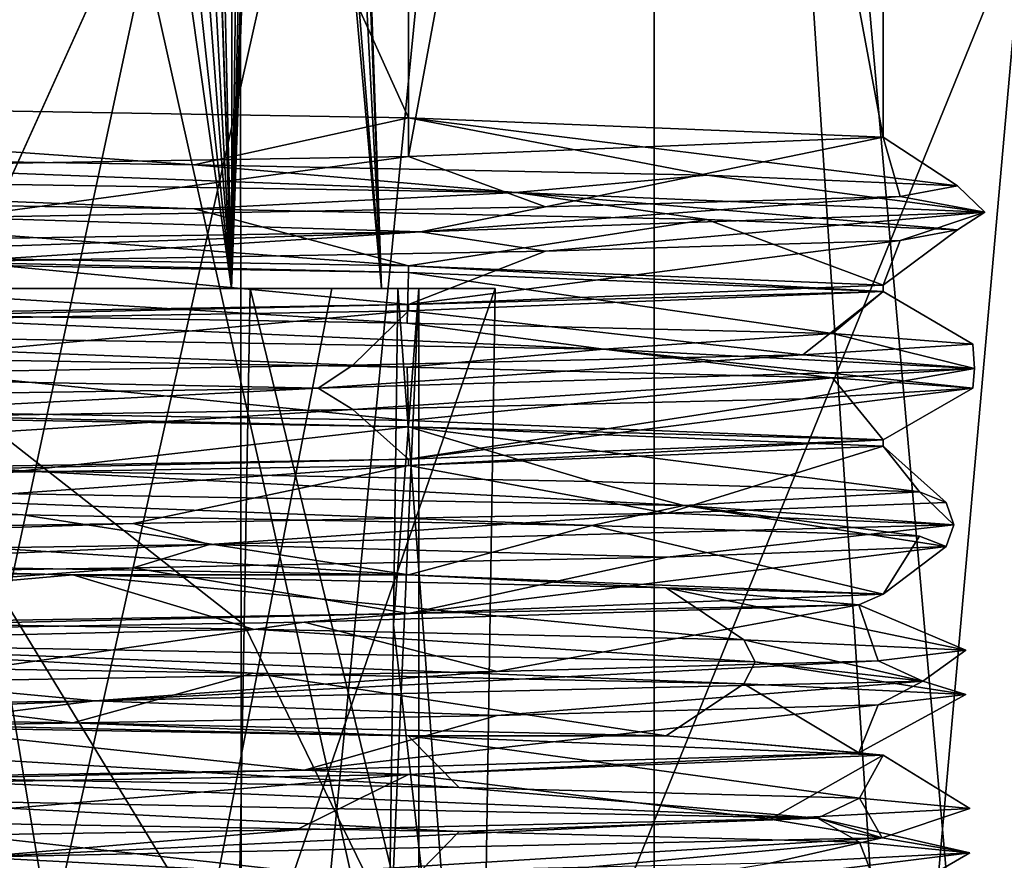
# Model space of a CAD drawing. Units: millimetres. Extents: x -70 to 70, y -115 to 7.
# Drawn here: x 5 to 11, y -83 to -77 of the extents above; entities that cross this region are included whole.
import ezdxf

# ---------------------------------------------------------------- set-up
doc = ezdxf.new("R2010")
doc.units = ezdxf.units.MM
doc.header["$LTSCALE"] = 39.369882
for name, color, linetype in [('1006', 7, 'CONTINUOUS'), ('1008', 7, 'CONTINUOUS'), ('1010', 7, 'CONTINUOUS'), ('1011', 7, 'CONTINUOUS'), ('347', 7, 'CONTINUOUS'), ('349', 7, 'CONTINUOUS'), ('351', 7, 'CONTINUOUS'), ('354', 7, 'CONTINUOUS'), ('383', 7, 'CONTINUOUS'), ('385', 7, 'CONTINUOUS'), ('419', 7, 'CONTINUOUS'), ('420', 7, 'CONTINUOUS'), ('421', 7, 'CONTINUOUS'), ('423', 7, 'CONTINUOUS'), ('424', 7, 'CONTINUOUS'), ('425', 7, 'CONTINUOUS')]:
    doc.layers.add(name, color=color, linetype=linetype)

msp = doc.modelspace()

# ---------------------------------------------------------------- linework, layer by layer
at = {"layer": '1006', "linetype": 'CONTINUOUS'}
for points in [[(0.0001, -51.3, -24.5), (12.2481, -51.3, -21.2187), (0, -106, -24.4998), (0.0001, -51.3, -24.5)], [(0, -106, -24.4998), (12.2481, -51.3, -21.2187), (12.2493, -106, -21.2179), (0, -106, -24.4998)]]:
    msp.add_3dface(points, dxfattribs=at)
at = {"layer": '1008', "linetype": 'CONTINUOUS'}
for points in [[(6.3339, -75, -19.4969), (0, -75, -20.5), (0.0002, -89, -20.5), (6.3339, -75, -19.4969)], [(6.3479, -89, -19.4924), (6.3339, -75, -19.4969), (0.0002, -89, -20.5), (6.3479, -89, -19.4924)], [(12.0491, -75, -16.585), (6.3339, -75, -19.4969), (6.3479, -89, -19.4924), (12.0491, -75, -16.585)], [(12.0732, -89, -16.5677), (12.0491, -75, -16.585), (6.3479, -89, -19.4924), (12.0732, -89, -16.5677)]]:
    msp.add_3dface(points, dxfattribs=at)
at = {"layer": '1010', "linetype": 'CONTINUOUS'}
for points in [[(0, -106, 24.4998), (12.2493, -106, 21.2179), (-0.0001, -51.3, 24.5), (0, -106, 24.4998)], [(-0.0001, -51.3, 24.5), (12.2493, -106, 21.2179), (12.248, -51.3, 21.2188), (-0.0001, -51.3, 24.5)]]:
    msp.add_3dface(points, dxfattribs=at)
at = {"layer": '1011', "linetype": 'CONTINUOUS'}
for points in [[(0, -75, 20.5), (6.3339, -75, 19.4969), (-0.0002, -89, 20.5), (0, -75, 20.5)], [(-0.0002, -89, 20.5), (6.3339, -75, 19.4969), (6.3476, -89, 19.4925), (-0.0002, -89, 20.5)], [(6.3339, -75, 19.4969), (12.0491, -75, 16.585), (6.3476, -89, 19.4925), (6.3339, -75, 19.4969)], [(6.3476, -89, 19.4925), (12.0491, -75, 16.585), (12.0729, -89, 16.5679), (6.3476, -89, 19.4925)]]:
    msp.add_3dface(points, dxfattribs=at)
at = {"layer": '347', "color": 2, "linetype": 'CONTINUOUS'}
for points in [[(5.1803, -64.7405, -60.6693), (6.2788, -79, -61.3753), (5.4927, -64.5989, -61.0816), (5.1803, -64.7405, -60.6693)], [(5.4927, -64.5989, -61.0816), (6.2788, -79, -61.3753), (5.7899, -64.6081, -61.5352), (5.4927, -64.5989, -61.0816)], [(5.7899, -64.6081, -61.5352), (6.2788, -79, -61.3753), (5.9578, -64.6627, -61.8286), (5.7899, -64.6081, -61.5352)], [(3.6247, -79, -58.7212), (6.2788, -79, -61.3753), (4.2431, -64.6864, -59.7501), (3.6247, -79, -58.7212)], [(4.2431, -64.6864, -59.7501), (6.2788, -79, -61.3753), (4.7346, -64.8649, -60.1801), (4.2431, -64.6864, -59.7501)], [(6.2788, -79, -61.3753), (7.25, -79, -65), (5.9578, -64.6627, -61.8286), (6.2788, -79, -61.3753)], [(5.9578, -64.6627, -61.8286), (7.25, -79, -65), (6.1107, -64.7186, -62.1296), (5.9578, -64.6627, -61.8286)], [(6.1107, -64.7186, -62.1296), (7.25, -79, -65), (6.5173, -65.0161, -63.1987), (6.1107, -64.7186, -62.1296)], [(4.7346, -64.8649, -60.1801), (6.2788, -79, -61.3753), (5.1803, -64.7405, -60.6693), (4.7346, -64.8649, -60.1801)], [(6.5173, -65.0161, -63.1987), (7.25, -79, -65), (6.7309, -65.5146, -64.1932), (6.5173, -65.0161, -63.1987)], [(6.7608, -65.6435, -65.5552), (6.2788, -79, -68.6247), (6.6959, -65.5199, -66.06), (6.7608, -65.6435, -65.5552)], [(6.6959, -65.5199, -66.06), (6.2788, -79, -68.6247), (6.5938, -65.5409, -66.5781), (6.6959, -65.5199, -66.06)], [(6.5938, -65.5409, -66.5781), (6.2788, -79, -68.6247), (6.4648, -65.6284, -67.0533), (6.5938, -65.5409, -66.5781)], [(6.7309, -65.5146, -64.1932), (7.25, -79, -65), (6.7856, -65.7435, -64.8608), (6.7309, -65.5146, -64.1932)], [(6.4648, -65.6284, -67.0533), (6.2788, -79, -68.6247), (6.302, -65.7136, -67.517), (6.4648, -65.6284, -67.0533)], [(7.25, -79, -65), (6.2788, -79, -68.6247), (6.7608, -65.6435, -65.5552), (7.25, -79, -65)], [(6.7856, -65.7435, -64.8608), (7.25, -79, -65), (6.7608, -65.6435, -65.5552), (6.7856, -65.7435, -64.8608)], [(6.302, -65.7136, -67.517), (6.2788, -79, -68.6247), (5.8481, -65.9834, -68.461), (6.302, -65.7136, -67.517)], [(6.2788, -79, -68.6247), (3.6247, -79, -71.2788), (5.8481, -65.9834, -68.461), (6.2788, -79, -68.6247)], [(5.8481, -65.9834, -68.461), (3.6247, -79, -71.2788), (5.3299, -66.4208, -69.2401), (5.8481, -65.9834, -68.461)], [(5.3299, -66.4208, -69.2401), (3.6247, -79, -71.2788), (4.8864, -66.631, -69.7549), (5.3299, -66.4208, -69.2401)]]:
    msp.add_3dface(points, dxfattribs=at)
at = {"layer": '349', "color": 2, "linetype": 'CONTINUOUS'}
for points in [[(6.4004, -79, -60.2006), (3.6247, -79, -58.7212), (3.5785, -79, -57.845), (6.4004, -79, -60.2006)], [(6.2788, -79, -61.3753), (3.6247, -79, -58.7212), (6.4004, -79, -60.2006), (6.2788, -79, -61.3753)], [(3.6247, -79, -71.2788), (6.2788, -79, -68.6247), (6.9282, -79, -68.9998), (3.6247, -79, -71.2788)], [(4.4074, -79, -71.6764), (3.6247, -79, -71.2788), (6.9282, -79, -68.9998), (4.4074, -79, -71.6764)], [(7.25, -79, -65), (6.2788, -79, -61.3753), (7.3566, -79, -61.8568), (7.25, -79, -65)], [(7.3566, -79, -61.8568), (6.2788, -79, -61.3753), (7.4911, -79, -60.675), (7.3566, -79, -61.8568)], [(7.4911, -79, -60.675), (6.2788, -79, -61.3753), (6.4004, -79, -60.2006), (7.4911, -79, -60.675)], [(6.2788, -79, -68.6247), (7.25, -79, -65), (7.9856, -79, -65.4786), (6.2788, -79, -68.6247)], [(6.9282, -79, -68.9998), (6.2788, -79, -68.6247), (7.9856, -79, -65.4786), (6.9282, -79, -68.9998)], [(7.9856, -79, -65.4786), (7.25, -79, -65), (7.3566, -79, -61.8568), (7.9856, -79, -65.4786)]]:
    msp.add_3dface(points, dxfattribs=at)
at = {"layer": '351', "color": 2, "linetype": 'CONTINUOUS'}
for points in [[(4.4074, -79, -71.6764), (5.5705, -86, -70.5705), (0, -86, -72.8778), (4.4074, -79, -71.6764)], [(3.5785, -79, -57.845), (0, -79, -57), (5.5705, -86, -59.4295), (3.5785, -79, -57.845)], [(0, -79, -57), (0, -86, -57.1222), (5.5705, -86, -59.4295), (0, -79, -57)], [(6.4004, -79, -60.2006), (3.5785, -79, -57.845), (6.3605, -81.1774, -60.2107), (6.4004, -79, -60.2006)], [(3.5785, -79, -57.845), (5.5705, -86, -59.4295), (6.319, -83.5, -60.223), (3.5785, -79, -57.845)], [(6.3605, -81.1774, -60.2107), (3.5785, -79, -57.845), (6.319, -83.5, -60.223), (6.3605, -81.1774, -60.2107)], [(4.4074, -79, -71.6764), (6.9282, -79, -68.9998), (5.5705, -86, -70.5705), (4.4074, -79, -71.6764)], [(6.9282, -79, -68.9998), (7.9856, -79, -65.4786), (5.5705, -86, -70.5705), (6.9282, -79, -68.9998)], [(7.9856, -79, -65.4786), (7.8778, -86, -65), (5.5705, -86, -70.5705), (7.9856, -79, -65.4786)], [(7.8778, -86, -65), (7.3566, -79, -61.8568), (7.3279, -81.1775, -61.8864), (7.8778, -86, -65)], [(7.9856, -79, -65.4786), (7.3566, -79, -61.8568), (7.8778, -86, -65), (7.9856, -79, -65.4786)], [(7.2965, -83.5, -61.9161), (7.8778, -86, -65), (7.3279, -81.1775, -61.8864), (7.2965, -83.5, -61.9161)]]:
    msp.add_3dface(points, dxfattribs=at)
at = {"layer": '354', "color": 2, "linetype": 'CONTINUOUS'}
for points in [[(6.4004, -79, -60.2006), (6.3605, -81.1774, -60.2107), (7.4911, -83.5, -60.675), (6.4004, -79, -60.2006)], [(7.4911, -79, -60.675), (6.4004, -79, -60.2006), (7.4911, -83.5, -60.675), (7.4911, -79, -60.675)], [(7.2965, -83.5, -61.9161), (7.3279, -81.1775, -61.8864), (7.4911, -79, -60.675), (7.2965, -83.5, -61.9161)], [(7.2965, -83.5, -61.9161), (7.4911, -79, -60.675), (7.4911, -83.5, -60.675), (7.2965, -83.5, -61.9161)], [(7.3566, -79, -61.8568), (7.4911, -79, -60.675), (7.3279, -81.1775, -61.8864), (7.3566, -79, -61.8568)], [(6.3605, -81.1774, -60.2107), (6.319, -83.5, -60.223), (7.4911, -83.5, -60.675), (6.3605, -81.1774, -60.2107)]]:
    msp.add_3dface(points, dxfattribs=at)
at = {"layer": '383', "linetype": 'CONTINUOUS'}
for points in [[(4.8792, -103.5, -53.2205), (9.0156, -103.5, -55.9844), (0, -61.5, -52.25), (4.8792, -103.5, -53.2205)], [(0, -61.5, -52.25), (9.0156, -103.5, -55.9844), (9.0156, -61.5, -55.9844), (0, -61.5, -52.25)], [(4.8792, -103.5, -76.7795), (0, -103.5, -77.75), (9.0156, -61.5, -74.0156), (4.8792, -103.5, -76.7795)], [(9.0156, -61.5, -74.0156), (0, -103.5, -77.75), (0, -61.5, -77.75), (9.0156, -61.5, -74.0156)], [(9.0156, -103.5, -74.0156), (4.8792, -103.5, -76.7795), (9.0156, -61.5, -74.0156), (9.0156, -103.5, -74.0156)], [(9.0156, -103.5, -55.9844), (11.7795, -103.5, -60.1208), (9.0156, -61.5, -55.9844), (9.0156, -103.5, -55.9844)], [(11.7795, -103.5, -60.1208), (12.75, -103.5, -65), (9.0156, -61.5, -55.9844), (11.7795, -103.5, -60.1208)], [(9.0156, -61.5, -55.9844), (12.75, -103.5, -65), (12.75, -61.5, -65), (9.0156, -61.5, -55.9844)], [(11.7795, -103.5, -69.8792), (9.0156, -103.5, -74.0156), (12.75, -61.5, -65), (11.7795, -103.5, -69.8792)], [(12.75, -61.5, -65), (9.0156, -103.5, -74.0156), (9.0156, -61.5, -74.0156), (12.75, -61.5, -65)]]:
    msp.add_3dface(points, dxfattribs=at)
at = {"layer": '385', "linetype": 'CONTINUOUS'}
for points in [[(0, -61.5, -75.5), (0, -77.7708, -75.5), (7.4244, -77.8958, -72.4249), (0, -61.5, -75.5)], [(7.4246, -61.5, -72.4246), (0, -61.5, -75.5), (7.4244, -77.8958, -72.4249), (7.4246, -61.5, -72.4246)], [(0, -61.5, -54.5), (7.4246, -61.5, -57.5754), (0, -78.2708, -54.5), (0, -61.5, -54.5)], [(0, -78.2708, -54.5), (7.4246, -61.5, -57.5754), (7.4252, -78.1458, -57.576), (0, -78.2708, -54.5)], [(10.5, -78.0208, -65.0011), (7.4246, -61.5, -72.4246), (7.4244, -77.8958, -72.4249), (10.5, -78.0208, -65.0011)], [(10.5, -61.5, -65), (7.4246, -61.5, -72.4246), (10.5, -78.0208, -65.0011), (10.5, -61.5, -65)], [(7.4246, -61.5, -57.5754), (10.5, -61.5, -65), (7.4252, -78.1458, -57.576), (7.4246, -61.5, -57.5754)], [(7.4252, -78.1458, -57.576), (10.5, -61.5, -65), (10.5, -78.0208, -65.0011), (7.4252, -78.1458, -57.576)], [(0, -78.7292, -75.5), (0, -78.7708, -75.5), (7.4243, -78.8958, -72.425), (0, -78.7292, -75.5)], [(7.4244, -78.8542, -72.4249), (0, -78.7292, -75.5), (7.4243, -78.8958, -72.425), (7.4244, -78.8542, -72.4249)], [(10.5, -79.0208, -65.0002), (7.4244, -78.8542, -72.4249), (7.4243, -78.8958, -72.425), (10.5, -79.0208, -65.0002)], [(10.5, -78.9792, -65.0011), (7.4244, -78.8542, -72.4249), (10.5, -79.0208, -65.0002), (10.5, -78.9792, -65.0011)], [(7.4252, -79.1042, -57.576), (10.5, -78.9792, -65.0011), (10.5, -79.0208, -65.0002), (7.4252, -79.1042, -57.576)], [(7.424, -79.1458, -57.5747), (7.4252, -79.1042, -57.576), (10.5, -79.0208, -65.0002), (7.424, -79.1458, -57.5747)], [(0, -79.2292, -54.5), (7.4252, -79.1042, -57.576), (0, -79.2708, -54.5), (0, -79.2292, -54.5)], [(0, -79.2708, -54.5), (7.4252, -79.1042, -57.576), (7.424, -79.1458, -57.5747), (0, -79.2708, -54.5)], [(0, -79.7292, -75.5), (0, -79.7708, -75.5), (7.4253, -79.8958, -72.4239), (0, -79.7292, -75.5)], [(7.4243, -79.8542, -72.425), (0, -79.7292, -75.5), (7.4253, -79.8958, -72.4239), (7.4243, -79.8542, -72.425)], [(10.5, -79.9792, -65.0002), (7.4243, -79.8542, -72.425), (7.4253, -79.8958, -72.4239), (10.5, -79.9792, -65.0002)], [(10.5, -80.0208, -64.9994), (10.5, -79.9792, -65.0002), (7.4253, -79.8958, -72.4239), (10.5, -80.0208, -64.9994)], [(7.424, -80.1042, -57.5747), (10.5, -79.9792, -65.0002), (7.4249, -80.1458, -57.5756), (7.424, -80.1042, -57.5747)], [(7.4249, -80.1458, -57.5756), (10.5, -79.9792, -65.0002), (10.5, -80.0208, -64.9994), (7.4249, -80.1458, -57.5756)], [(0, -80.2292, -54.5), (7.424, -80.1042, -57.5747), (0, -80.2708, -54.5), (0, -80.2292, -54.5)], [(0, -80.2708, -54.5), (7.424, -80.1042, -57.5747), (7.4249, -80.1458, -57.5756), (0, -80.2708, -54.5)], [(0, -80.7292, -75.5), (0, -80.7708, -75.5), (5.2503, -80.8541, -74.0931), (0, -80.7292, -75.5)], [(7.4253, -80.8542, -72.4239), (0, -80.7292, -75.5), (5.2503, -80.8541, -74.0931), (7.4253, -80.8542, -72.4239)], [(9.0933, -80.9375, -70.25), (7.4253, -80.8542, -72.4239), (5.2503, -80.8541, -74.0931), (9.0933, -80.9375, -70.25)], [(10.5, -80.9792, -64.9994), (7.4253, -80.8542, -72.4239), (9.0933, -80.9375, -70.25), (10.5, -80.9792, -64.9994)], [(7.4249, -81.1042, -57.5756), (10.5, -80.9792, -64.9994), (10.3407, -81.0486, -63.1778), (7.4249, -81.1042, -57.5756)], [(10.3407, -81.0486, -63.1778), (10.5, -80.9792, -64.9994), (9.0933, -80.9375, -70.25), (10.3407, -81.0486, -63.1778)], [(0, -81.2292, -54.5), (7.4249, -81.1042, -57.5756), (0, -81.2708, -54.5), (0, -81.2292, -54.5)], [(0, -81.2708, -54.5), (7.4249, -81.1042, -57.5756), (6.7494, -81.1597, -56.9566), (0, -81.2708, -54.5)], [(6.7494, -81.1597, -56.9566), (7.4249, -81.1042, -57.5756), (10.3407, -81.0486, -63.1778), (6.7494, -81.1597, -56.9566)], [(0, -81.7708, -75.5), (7.4238, -81.8958, -72.4254), (0, -81.7292, -75.5), (0, -81.7708, -75.5)], [(0, -81.7292, -75.5), (7.4238, -81.8958, -72.4254), (5.2503, -81.8125, -74.0931), (0, -81.7292, -75.5)], [(7.4238, -81.8958, -72.4254), (9.0933, -81.8959, -70.25), (5.2503, -81.8125, -74.0931), (7.4238, -81.8958, -72.4254)], [(10.5, -82.0208, -64.9993), (9.0933, -81.8959, -70.25), (7.4238, -81.8958, -72.4254), (10.5, -82.0208, -64.9993)], [(10.3407, -82.007, -63.1778), (9.0933, -81.8959, -70.25), (10.5, -82.0208, -64.9993), (10.3407, -82.007, -63.1778)], [(6.7494, -82.1181, -56.9566), (10.3407, -82.007, -63.1778), (7.4242, -82.1458, -57.5749), (6.7494, -82.1181, -56.9566)], [(7.4242, -82.1458, -57.5749), (10.3407, -82.007, -63.1778), (10.5, -82.0208, -64.9993), (7.4242, -82.1458, -57.5749)], [(0, -82.2292, -54.5), (6.7494, -82.1181, -56.9566), (0, -82.2708, -54.5), (0, -82.2292, -54.5)], [(0, -82.2708, -54.5), (6.7494, -82.1181, -56.9566), (7.4242, -82.1458, -57.5749), (0, -82.2708, -54.5)]]:
    msp.add_3dface(points, dxfattribs=at)
at = {"layer": '419', "linetype": 'CONTINUOUS'}
for points in [[(0.2165, -78.2531, -76.1629), (8.1211, -78.3796, -72.6619), (1.619, -78.1304, -75.9636), (0.2165, -78.2531, -76.1629)], [(1.619, -78.1304, -75.9636), (8.1211, -78.3796, -72.6619), (6.036, -78.1988, -74.2946), (1.619, -78.1304, -75.9636)], [(6.036, -78.1988, -74.2946), (8.1211, -78.3796, -72.6619), (9.3573, -78.2671, -70.9383), (6.036, -78.1988, -74.2946)], [(8.1211, -78.3796, -72.6619), (0.2165, -78.2531, -76.1629), (6.036, -78.4846, -74.2946), (8.1211, -78.3796, -72.6619)], [(6.036, -78.4846, -74.2946), (0.2165, -78.2531, -76.1629), (1.619, -78.4162, -75.9636), (6.036, -78.4846, -74.2946)], [(8.1211, -78.3796, -72.6619), (11.1566, -78.5062, -64.5671), (9.3573, -78.2671, -70.9383), (8.1211, -78.3796, -72.6619)], [(9.3573, -78.2671, -70.9383), (11.1566, -78.5062, -64.5671), (10.98, -78.3354, -66.5041), (9.3573, -78.2671, -70.9383)], [(10.98, -78.3354, -66.5041), (11.1566, -78.5062, -64.5671), (10.6095, -78.4038, -61.7968), (10.98, -78.3354, -66.5041)], [(9.3573, -78.5529, -70.9383), (8.1211, -78.3796, -72.6619), (6.036, -78.4846, -74.2946), (9.3573, -78.5529, -70.9383)], [(11.1566, -78.5062, -64.5671), (7.503, -78.6327, -56.7318), (10.6095, -78.4038, -61.7968), (11.1566, -78.5062, -64.5671)], [(10.6095, -78.4038, -61.7968), (7.503, -78.6327, -56.7318), (8.3131, -78.4721, -57.671), (10.6095, -78.4038, -61.7968)], [(11.1566, -78.5062, -64.5671), (8.1211, -78.3796, -72.6619), (10.98, -78.6212, -66.5041), (11.1566, -78.5062, -64.5671)], [(10.98, -78.6212, -66.5041), (8.1211, -78.3796, -72.6619), (9.3573, -78.5529, -70.9383), (10.98, -78.6212, -66.5041)], [(8.3131, -78.4721, -57.671), (7.503, -78.6327, -56.7318), (4.5077, -78.5404, -54.8756), (8.3131, -78.4721, -57.671)], [(7.503, -78.6327, -56.7318), (-0.6492, -78.7593, -53.8539), (4.5077, -78.5404, -54.8756), (7.503, -78.6327, -56.7318)], [(7.503, -78.6327, -56.7318), (11.1566, -78.5062, -64.5671), (8.3131, -78.7579, -57.671), (7.503, -78.6327, -56.7318)], [(8.3131, -78.7579, -57.671), (11.1566, -78.5062, -64.5671), (10.6095, -78.6896, -61.7968), (8.3131, -78.7579, -57.671)], [(10.6095, -78.6896, -61.7968), (11.1566, -78.5062, -64.5671), (10.98, -78.6212, -66.5041), (10.6095, -78.6896, -61.7968)], [(-0.6492, -78.7593, -53.8539), (7.503, -78.6327, -56.7318), (-0.1161, -78.8946, -53.9181), (-0.6492, -78.7593, -53.8539)], [(-0.1161, -78.8946, -53.9181), (7.503, -78.6327, -56.7318), (4.5077, -78.8262, -54.8756), (-0.1161, -78.8946, -53.9181)], [(4.5077, -78.8262, -54.8756), (7.503, -78.6327, -56.7318), (8.3131, -78.7579, -57.671), (4.5077, -78.8262, -54.8756)], [(1.0809, -79.2654, -76.1126), (8.6904, -79.392, -72.0095), (3.3141, -79.1554, -75.5754), (1.0809, -79.2654, -76.1126)], [(3.3141, -79.1554, -75.5754), (8.6904, -79.392, -72.0095), (7.4156, -79.2238, -73.2359), (3.3141, -79.1554, -75.5754)], [(7.4156, -79.2238, -73.2359), (8.6904, -79.392, -72.0095), (10.171, -79.2921, -69.4014), (7.4156, -79.2238, -73.2359)], [(8.6904, -79.392, -72.0095), (1.0809, -79.2654, -76.1126), (7.4156, -79.5096, -73.2359), (8.6904, -79.392, -72.0095)], [(7.4156, -79.5096, -73.2359), (1.0809, -79.2654, -76.1126), (3.3141, -79.4412, -75.5754), (7.4156, -79.5096, -73.2359)], [(8.6904, -79.392, -72.0095), (11.0895, -79.5185, -63.7038), (10.171, -79.2921, -69.4014), (8.6904, -79.392, -72.0095)], [(10.171, -79.2921, -69.4014), (11.0895, -79.5185, -63.7038), (11.0801, -79.3604, -64.7679), (10.171, -79.2921, -69.4014)], [(11.0801, -79.3604, -64.7679), (11.0895, -79.5185, -63.7038), (9.9778, -79.4288, -60.1766), (11.0801, -79.3604, -64.7679)], [(11.0895, -79.5185, -63.7038), (6.8397, -79.6451, -56.1753), (9.9778, -79.4288, -60.1766), (11.0895, -79.5185, -63.7038)], [(9.9778, -79.4288, -60.1766), (6.8397, -79.6451, -56.1753), (7.0643, -79.4971, -56.4608), (9.9778, -79.4288, -60.1766)], [(10.171, -79.5779, -69.4014), (8.6904, -79.392, -72.0095), (7.4156, -79.5096, -73.2359), (10.171, -79.5779, -69.4014)], [(11.0895, -79.5185, -63.7038), (8.6904, -79.392, -72.0095), (11.0801, -79.6462, -64.7679), (11.0895, -79.5185, -63.7038)], [(11.0801, -79.6462, -64.7679), (8.6904, -79.392, -72.0095), (10.171, -79.5779, -69.4014), (11.0801, -79.6462, -64.7679)], [(7.0643, -79.4971, -56.4608), (6.8397, -79.6451, -56.1753), (2.8684, -79.5654, -54.2951), (7.0643, -79.4971, -56.4608)], [(6.8397, -79.6451, -56.1753), (-1.511, -79.7716, -53.9377), (2.8684, -79.5654, -54.2951), (6.8397, -79.6451, -56.1753)], [(6.8397, -79.6451, -56.1753), (11.0895, -79.5185, -63.7038), (7.0643, -79.7829, -56.4608), (6.8397, -79.6451, -56.1753)], [(7.0643, -79.7829, -56.4608), (11.0895, -79.5185, -63.7038), (9.9778, -79.7146, -60.1766), (7.0643, -79.7829, -56.4608)], [(9.9778, -79.7146, -60.1766), (11.0895, -79.5185, -63.7038), (11.0801, -79.6462, -64.7679), (9.9778, -79.7146, -60.1766)], [(-1.511, -79.7716, -53.9377), (6.8397, -79.6451, -56.1753), (2.8684, -79.8512, -54.2951), (-1.511, -79.7716, -53.9377)], [(2.8684, -79.8512, -54.2951), (6.8397, -79.6451, -56.1753), (7.0643, -79.7829, -56.4608), (2.8684, -79.8512, -54.2951)], [(0.3481, -80.1121, -76.077), (1.9388, -80.2778, -75.9954), (4.9277, -80.1804, -74.9267), (0.3481, -80.1121, -76.077)], [(1.9388, -80.2778, -75.9954), (9.2075, -80.4043, -71.315), (4.9277, -80.1804, -74.9267), (1.9388, -80.2778, -75.9954)], [(4.9277, -80.1804, -74.9267), (9.2075, -80.4043, -71.315), (8.6127, -80.2488, -71.9744), (4.9277, -80.1804, -74.9267)], [(4.9277, -80.4662, -74.9267), (1.9388, -80.2778, -75.9954), (0.3481, -80.3979, -76.077), (4.9277, -80.4662, -74.9267)], [(9.2075, -80.4043, -71.315), (1.9388, -80.2778, -75.9954), (8.6127, -80.5346, -71.9744), (9.2075, -80.4043, -71.315)], [(8.6127, -80.5346, -71.9744), (1.9388, -80.2778, -75.9954), (4.9277, -80.4662, -74.9267), (8.6127, -80.5346, -71.9744)], [(8.6127, -80.2488, -71.9744), (9.2075, -80.4043, -71.315), (10.7343, -80.3171, -67.7561), (8.6127, -80.2488, -71.9744)], [(9.2075, -80.4043, -71.315), (10.9557, -80.5309, -62.8484), (10.7343, -80.3171, -67.7561), (9.2075, -80.4043, -71.315)], [(10.7343, -80.3171, -67.7561), (10.9557, -80.5309, -62.8484), (10.9073, -80.3854, -63.0375), (10.7343, -80.3171, -67.7561)], [(10.7343, -80.6029, -67.7561), (9.2075, -80.4043, -71.315), (8.6127, -80.5346, -71.9744), (10.7343, -80.6029, -67.7561)], [(10.9073, -80.3854, -63.0375), (10.9557, -80.5309, -62.8484), (9.1004, -80.4538, -58.6751), (10.9073, -80.3854, -63.0375)], [(10.9557, -80.5309, -62.8484), (9.2075, -80.4043, -71.315), (10.9073, -80.6712, -63.0375), (10.9557, -80.5309, -62.8484)], [(10.9073, -80.6712, -63.0375), (9.2075, -80.4043, -71.315), (10.7343, -80.6029, -67.7561), (10.9073, -80.6712, -63.0375)], [(9.1004, -80.4538, -58.6751), (6.1353, -80.6574, -55.6718), (5.6415, -80.5221, -55.4608), (9.1004, -80.4538, -58.6751)], [(10.9557, -80.5309, -62.8484), (6.1353, -80.6574, -55.6718), (9.1004, -80.4538, -58.6751), (10.9557, -80.5309, -62.8484)], [(6.1353, -80.6574, -55.6718), (-2.3637, -80.784, -54.0881), (5.6415, -80.5221, -55.4608), (6.1353, -80.6574, -55.6718)], [(5.6415, -80.5221, -55.4608), (-2.3637, -80.784, -54.0881), (1.1584, -80.5904, -53.9782), (5.6415, -80.5221, -55.4608)], [(6.1353, -80.6574, -55.6718), (10.9557, -80.5309, -62.8484), (9.1004, -80.7396, -58.6751), (6.1353, -80.6574, -55.6718)], [(9.1004, -80.7396, -58.6751), (10.9557, -80.5309, -62.8484), (10.9073, -80.6712, -63.0375), (9.1004, -80.7396, -58.6751)], [(-2.3637, -80.784, -54.0881), (6.1353, -80.6574, -55.6718), (1.1584, -80.8762, -53.9782), (-2.3637, -80.784, -54.0881)], [(1.1584, -80.8762, -53.9782), (6.1353, -80.6574, -55.6718), (5.6415, -80.8079, -55.4608), (1.1584, -80.8762, -53.9782)], [(5.6415, -80.8079, -55.4608), (6.1353, -80.6574, -55.6718), (9.1004, -80.7396, -58.6751), (5.6415, -80.8079, -55.4608)], [(2.0767, -81.1371, -75.8862), (2.785, -81.2901, -75.8121), (6.4199, -81.2054, -74.0337), (2.0767, -81.1371, -75.8862)], [(2.785, -81.2901, -75.8121), (9.6692, -81.4167, -70.5825), (6.4199, -81.2054, -74.0337), (2.785, -81.2901, -75.8121)], [(6.4199, -81.2054, -74.0337), (9.6692, -81.4167, -70.5825), (9.5977, -81.2738, -70.5413), (6.4199, -81.2054, -74.0337)], [(6.4199, -81.4912, -74.0337), (2.785, -81.2901, -75.8121), (2.0767, -81.4229, -75.8862), (6.4199, -81.4912, -74.0337)], [(9.6692, -81.4167, -70.5825), (2.785, -81.2901, -75.8121), (9.5977, -81.5596, -70.5413), (9.6692, -81.4167, -70.5825)], [(9.5977, -81.5596, -70.5413), (2.785, -81.2901, -75.8121), (6.4199, -81.4912, -74.0337), (9.5977, -81.5596, -70.5413)]]:
    msp.add_3dface(points, dxfattribs=at)
at = {"layer": '420', "linetype": 'CONTINUOUS'}
for points in [[(7.4244, -77.8958, -72.4249), (0, -77.7708, -75.5), (6.036, -78.1988, -74.2946), (7.4244, -77.8958, -72.4249)], [(0, -77.7708, -75.5), (1.619, -78.1304, -75.9636), (6.036, -78.1988, -74.2946), (0, -77.7708, -75.5)], [(7.4244, -77.8958, -72.4249), (6.036, -78.1988, -74.2946), (9.3573, -78.2671, -70.9383), (7.4244, -77.8958, -72.4249)], [(10.5, -78.0208, -65.0011), (7.4244, -77.8958, -72.4249), (10.98, -78.3354, -66.5041), (10.5, -78.0208, -65.0011)], [(7.4244, -77.8958, -72.4249), (9.3573, -78.2671, -70.9383), (10.98, -78.3354, -66.5041), (7.4244, -77.8958, -72.4249)], [(7.4252, -78.1458, -57.576), (10.5, -78.0208, -65.0011), (8.3131, -78.4721, -57.671), (7.4252, -78.1458, -57.576)], [(10.5, -78.0208, -65.0011), (10.6095, -78.4038, -61.7968), (8.3131, -78.4721, -57.671), (10.5, -78.0208, -65.0011)], [(10.5, -78.0208, -65.0011), (10.98, -78.3354, -66.5041), (10.6095, -78.4038, -61.7968), (10.5, -78.0208, -65.0011)], [(0, -78.2708, -54.5), (7.4252, -78.1458, -57.576), (4.5077, -78.5404, -54.8756), (0, -78.2708, -54.5)], [(7.4252, -78.1458, -57.576), (8.3131, -78.4721, -57.671), (4.5077, -78.5404, -54.8756), (7.4252, -78.1458, -57.576)], [(7.4243, -78.8958, -72.425), (0, -78.7708, -75.5), (7.4156, -79.2238, -73.2359), (7.4243, -78.8958, -72.425)], [(0, -78.7708, -75.5), (3.3141, -79.1554, -75.5754), (7.4156, -79.2238, -73.2359), (0, -78.7708, -75.5)], [(7.4243, -78.8958, -72.425), (7.4156, -79.2238, -73.2359), (10.171, -79.2921, -69.4014), (7.4243, -78.8958, -72.425)], [(10.5, -79.0208, -65.0002), (7.4243, -78.8958, -72.425), (10.171, -79.2921, -69.4014), (10.5, -79.0208, -65.0002)], [(7.424, -79.1458, -57.5747), (10.5, -79.0208, -65.0002), (9.9778, -79.4288, -60.1766), (7.424, -79.1458, -57.5747)], [(10.5, -79.0208, -65.0002), (11.0801, -79.3604, -64.7679), (9.9778, -79.4288, -60.1766), (10.5, -79.0208, -65.0002)], [(10.5, -79.0208, -65.0002), (10.171, -79.2921, -69.4014), (11.0801, -79.3604, -64.7679), (10.5, -79.0208, -65.0002)], [(0, -79.2708, -54.5), (7.424, -79.1458, -57.5747), (2.8684, -79.5654, -54.2951), (0, -79.2708, -54.5)], [(7.424, -79.1458, -57.5747), (7.0643, -79.4971, -56.4608), (2.8684, -79.5654, -54.2951), (7.424, -79.1458, -57.5747)], [(7.424, -79.1458, -57.5747), (9.9778, -79.4288, -60.1766), (7.0643, -79.4971, -56.4608), (7.424, -79.1458, -57.5747)], [(7.4253, -79.8958, -72.4239), (0, -79.7708, -75.5), (4.9277, -80.1804, -74.9267), (7.4253, -79.8958, -72.4239)], [(0, -79.7708, -75.5), (0.3481, -80.1121, -76.077), (4.9277, -80.1804, -74.9267), (0, -79.7708, -75.5)], [(7.4253, -79.8958, -72.4239), (4.9277, -80.1804, -74.9267), (8.6127, -80.2488, -71.9744), (7.4253, -79.8958, -72.4239)], [(10.5, -80.0208, -64.9994), (7.4253, -79.8958, -72.4239), (10.7343, -80.3171, -67.7561), (10.5, -80.0208, -64.9994)], [(7.4253, -79.8958, -72.4239), (8.6127, -80.2488, -71.9744), (10.7343, -80.3171, -67.7561), (7.4253, -79.8958, -72.4239)], [(7.4249, -80.1458, -57.5756), (10.5, -80.0208, -64.9994), (9.1004, -80.4538, -58.6751), (7.4249, -80.1458, -57.5756)], [(10.5, -80.0208, -64.9994), (10.9073, -80.3854, -63.0375), (9.1004, -80.4538, -58.6751), (10.5, -80.0208, -64.9994)], [(10.5, -80.0208, -64.9994), (10.7343, -80.3171, -67.7561), (10.9073, -80.3854, -63.0375), (10.5, -80.0208, -64.9994)], [(0, -80.2708, -54.5), (7.4249, -80.1458, -57.5756), (1.1584, -80.5904, -53.9782), (0, -80.2708, -54.5)], [(7.4249, -80.1458, -57.5756), (5.6415, -80.5221, -55.4608), (1.1584, -80.5904, -53.9782), (7.4249, -80.1458, -57.5756)], [(7.4249, -80.1458, -57.5756), (9.1004, -80.4538, -58.6751), (5.6415, -80.5221, -55.4608), (7.4249, -80.1458, -57.5756)], [(5.2503, -80.8541, -74.0931), (0, -80.7708, -75.5), (2.0767, -81.1371, -75.8862), (5.2503, -80.8541, -74.0931)], [(5.2503, -80.8541, -74.0931), (2.0767, -81.1371, -75.8862), (6.4199, -81.2054, -74.0337), (5.2503, -80.8541, -74.0931)], [(9.0933, -80.9375, -70.25), (5.2503, -80.8541, -74.0931), (9.5977, -81.2738, -70.5413), (9.0933, -80.9375, -70.25)], [(5.2503, -80.8541, -74.0931), (6.4199, -81.2054, -74.0337), (9.5977, -81.2738, -70.5413), (5.2503, -80.8541, -74.0931)]]:
    msp.add_3dface(points, dxfattribs=at)
at = {"layer": '421', "linetype": 'CONTINUOUS'}
for points in [[(0, -78.7292, -75.5), (7.4244, -78.8542, -72.4249), (1.619, -78.4162, -75.9636), (0, -78.7292, -75.5)], [(7.4244, -78.8542, -72.4249), (6.036, -78.4846, -74.2946), (1.619, -78.4162, -75.9636), (7.4244, -78.8542, -72.4249)], [(7.4244, -78.8542, -72.4249), (9.3573, -78.5529, -70.9383), (6.036, -78.4846, -74.2946), (7.4244, -78.8542, -72.4249)], [(7.4244, -78.8542, -72.4249), (10.5, -78.9792, -65.0011), (9.3573, -78.5529, -70.9383), (7.4244, -78.8542, -72.4249)], [(10.5, -78.9792, -65.0011), (10.98, -78.6212, -66.5041), (9.3573, -78.5529, -70.9383), (10.5, -78.9792, -65.0011)], [(10.5, -78.9792, -65.0011), (10.6095, -78.6896, -61.7968), (10.98, -78.6212, -66.5041), (10.5, -78.9792, -65.0011)], [(10.5, -78.9792, -65.0011), (7.4252, -79.1042, -57.576), (10.6095, -78.6896, -61.7968), (10.5, -78.9792, -65.0011)], [(7.4252, -79.1042, -57.576), (8.3131, -78.7579, -57.671), (10.6095, -78.6896, -61.7968), (7.4252, -79.1042, -57.576)], [(7.4252, -79.1042, -57.576), (4.5077, -78.8262, -54.8756), (8.3131, -78.7579, -57.671), (7.4252, -79.1042, -57.576)], [(7.4252, -79.1042, -57.576), (0, -79.2292, -54.5), (4.5077, -78.8262, -54.8756), (7.4252, -79.1042, -57.576)], [(0, -79.7292, -75.5), (7.4243, -79.8542, -72.425), (3.3141, -79.4412, -75.5754), (0, -79.7292, -75.5)], [(7.4243, -79.8542, -72.425), (7.4156, -79.5096, -73.2359), (3.3141, -79.4412, -75.5754), (7.4243, -79.8542, -72.425)], [(7.4243, -79.8542, -72.425), (10.171, -79.5779, -69.4014), (7.4156, -79.5096, -73.2359), (7.4243, -79.8542, -72.425)], [(7.4243, -79.8542, -72.425), (10.5, -79.9792, -65.0002), (10.171, -79.5779, -69.4014), (7.4243, -79.8542, -72.425)], [(10.5, -79.9792, -65.0002), (11.0801, -79.6462, -64.7679), (10.171, -79.5779, -69.4014), (10.5, -79.9792, -65.0002)], [(10.5, -79.9792, -65.0002), (7.424, -80.1042, -57.5747), (11.0801, -79.6462, -64.7679), (10.5, -79.9792, -65.0002)], [(7.424, -80.1042, -57.5747), (9.9778, -79.7146, -60.1766), (11.0801, -79.6462, -64.7679), (7.424, -80.1042, -57.5747)], [(7.424, -80.1042, -57.5747), (7.0643, -79.7829, -56.4608), (9.9778, -79.7146, -60.1766), (7.424, -80.1042, -57.5747)], [(7.424, -80.1042, -57.5747), (0, -80.2292, -54.5), (7.0643, -79.7829, -56.4608), (7.424, -80.1042, -57.5747)], [(0, -80.2292, -54.5), (2.8684, -79.8512, -54.2951), (7.0643, -79.7829, -56.4608), (0, -80.2292, -54.5)], [(0, -80.7292, -75.5), (7.4253, -80.8542, -72.4239), (0.3481, -80.3979, -76.077), (0, -80.7292, -75.5)], [(7.4253, -80.8542, -72.4239), (4.9277, -80.4662, -74.9267), (0.3481, -80.3979, -76.077), (7.4253, -80.8542, -72.4239)], [(7.4253, -80.8542, -72.4239), (8.6127, -80.5346, -71.9744), (4.9277, -80.4662, -74.9267), (7.4253, -80.8542, -72.4239)], [(7.4253, -80.8542, -72.4239), (10.5, -80.9792, -64.9994), (8.6127, -80.5346, -71.9744), (7.4253, -80.8542, -72.4239)], [(10.5, -80.9792, -64.9994), (10.7343, -80.6029, -67.7561), (8.6127, -80.5346, -71.9744), (10.5, -80.9792, -64.9994)], [(10.5, -80.9792, -64.9994), (10.9073, -80.6712, -63.0375), (10.7343, -80.6029, -67.7561), (10.5, -80.9792, -64.9994)], [(10.5, -80.9792, -64.9994), (7.4249, -81.1042, -57.5756), (10.9073, -80.6712, -63.0375), (10.5, -80.9792, -64.9994)], [(7.4249, -81.1042, -57.5756), (9.1004, -80.7396, -58.6751), (10.9073, -80.6712, -63.0375), (7.4249, -81.1042, -57.5756)], [(7.4249, -81.1042, -57.5756), (5.6415, -80.8079, -55.4608), (9.1004, -80.7396, -58.6751), (7.4249, -81.1042, -57.5756)], [(7.4249, -81.1042, -57.5756), (0, -81.2292, -54.5), (5.6415, -80.8079, -55.4608), (7.4249, -81.1042, -57.5756)], [(0, -81.2292, -54.5), (1.1584, -80.8762, -53.9782), (5.6415, -80.8079, -55.4608), (0, -81.2292, -54.5)], [(0, -81.7292, -75.5), (5.2503, -81.8125, -74.0931), (2.0767, -81.4229, -75.8862), (0, -81.7292, -75.5)], [(5.2503, -81.8125, -74.0931), (6.4199, -81.4912, -74.0337), (2.0767, -81.4229, -75.8862), (5.2503, -81.8125, -74.0931)], [(5.2503, -81.8125, -74.0931), (9.0933, -81.8959, -70.25), (6.4199, -81.4912, -74.0337), (5.2503, -81.8125, -74.0931)], [(9.0933, -81.8959, -70.25), (9.5977, -81.5596, -70.5413), (6.4199, -81.4912, -74.0337), (9.0933, -81.8959, -70.25)]]:
    msp.add_3dface(points, dxfattribs=at)
at = {"layer": '423', "linetype": 'CONTINUOUS'}
for points in [[(9.5977, -81.2738, -70.5413), (9.6692, -81.4167, -70.5825), (10.756, -81.5432, -62.0059), (9.5977, -81.2738, -70.5413)], [(9.5977, -81.2738, -70.5413), (10.756, -81.5432, -62.0059), (11.0333, -81.3421, -66.043), (9.5977, -81.2738, -70.5413)], [(11.0333, -81.3421, -66.043), (10.756, -81.5432, -62.0059), (10.4661, -81.4104, -61.3553), (11.0333, -81.3421, -66.043)], [(10.756, -81.5432, -62.0059), (5.394, -81.6698, -55.2244), (10.4661, -81.4104, -61.3553), (10.756, -81.5432, -62.0059)], [(10.4661, -81.4104, -61.3553), (5.394, -81.6698, -55.2244), (7.9989, -81.4788, -57.3293), (10.4661, -81.4104, -61.3553)], [(9.6692, -81.4167, -70.5825), (9.5977, -81.5596, -70.5413), (11.0333, -81.6279, -66.043), (9.6692, -81.4167, -70.5825)], [(10.756, -81.5432, -62.0059), (9.6692, -81.4167, -70.5825), (11.0333, -81.6279, -66.043), (10.756, -81.5432, -62.0059)], [(7.9989, -81.4788, -57.3293), (5.394, -81.6698, -55.2244), (4.0797, -81.5471, -54.6958), (7.9989, -81.4788, -57.3293)], [(5.394, -81.6698, -55.2244), (-3.2022, -81.7963, -54.3041), (4.0797, -81.5471, -54.6958), (5.394, -81.6698, -55.2244)], [(5.394, -81.6698, -55.2244), (10.756, -81.5432, -62.0059), (7.9989, -81.7646, -57.3293), (5.394, -81.6698, -55.2244)], [(7.9989, -81.7646, -57.3293), (10.756, -81.5432, -62.0059), (10.4661, -81.6962, -61.3553), (7.9989, -81.7646, -57.3293)], [(10.4661, -81.6962, -61.3553), (10.756, -81.5432, -62.0059), (11.0333, -81.6279, -66.043), (10.4661, -81.6962, -61.3553)], [(-3.2022, -81.7963, -54.3041), (5.394, -81.6698, -55.2244), (-0.58, -81.9012, -53.9327), (-3.2022, -81.7963, -54.3041)], [(-0.58, -81.9012, -53.9327), (5.394, -81.6698, -55.2244), (4.0797, -81.8329, -54.6958), (-0.58, -81.9012, -53.9327)], [(4.0797, -81.8329, -54.6958), (5.394, -81.6698, -55.2244), (7.9989, -81.7646, -57.3293), (4.0797, -81.8329, -54.6958)], [(3.6145, -82.3025, -75.5637), (10.0727, -82.429, -69.8164), (3.7541, -82.1621, -75.4273), (3.6145, -82.3025, -75.5637)], [(3.7541, -82.1621, -75.4273), (10.0727, -82.429, -69.8164), (7.754, -82.2304, -72.9181), (3.7541, -82.1621, -75.4273)], [(7.754, -82.2304, -72.9181), (10.0727, -82.429, -69.8164), (10.3464, -82.2988, -68.9716), (7.754, -82.2304, -72.9181)], [(10.0727, -82.429, -69.8164), (3.6145, -82.3025, -75.5637), (7.754, -82.5162, -72.9181), (10.0727, -82.429, -69.8164)], [(7.754, -82.5162, -72.9181), (3.6145, -82.3025, -75.5637), (3.7541, -82.4479, -75.4273), (7.754, -82.5162, -72.9181)], [(10.0727, -82.429, -69.8164), (10.4917, -82.5556, -61.1813), (10.3464, -82.2988, -68.9716), (10.0727, -82.429, -69.8164)], [(10.3464, -82.2988, -68.9716), (10.4917, -82.5556, -61.1813), (11.0606, -82.3671, -64.3041), (10.3464, -82.2988, -68.9716)], [(11.0606, -82.3671, -64.3041), (10.4917, -82.5556, -61.1813), (9.767, -82.4354, -59.763), (11.0606, -82.3671, -64.3041)], [(10.4917, -82.5556, -61.1813), (4.6202, -82.6821, -54.8358), (9.767, -82.4354, -59.763), (10.4917, -82.5556, -61.1813)], [(9.767, -82.4354, -59.763), (4.6202, -82.6821, -54.8358), (6.7005, -82.5038, -56.1725), (9.767, -82.4354, -59.763)], [(10.3464, -82.5846, -68.9716), (10.0727, -82.429, -69.8164), (7.754, -82.5162, -72.9181), (10.3464, -82.5846, -68.9716)], [(10.4917, -82.5556, -61.1813), (10.0727, -82.429, -69.8164), (11.0606, -82.6529, -64.3041), (10.4917, -82.5556, -61.1813)], [(11.0606, -82.6529, -64.3041), (10.0727, -82.429, -69.8164), (10.3464, -82.5846, -68.9716), (11.0606, -82.6529, -64.3041)], [(6.7005, -82.5038, -56.1725), (4.6202, -82.6821, -54.8358), (2.4176, -82.5721, -54.1844), (6.7005, -82.5038, -56.1725)], [(4.6202, -82.6821, -54.8358), (10.4917, -82.5556, -61.1813), (6.7005, -82.7896, -56.1725), (4.6202, -82.6821, -54.8358)], [(6.7005, -82.7896, -56.1725), (10.4917, -82.5556, -61.1813), (9.767, -82.7212, -59.763), (6.7005, -82.7896, -56.1725)], [(9.767, -82.7212, -59.763), (10.4917, -82.5556, -61.1813), (11.0606, -82.6529, -64.3041), (9.767, -82.7212, -59.763)], [(2.4176, -82.8579, -54.1844), (4.6202, -82.6821, -54.8358), (6.7005, -82.7896, -56.1725), (2.4176, -82.8579, -54.1844)]]:
    msp.add_3dface(points, dxfattribs=at)
at = {"layer": '424', "linetype": 'CONTINUOUS'}
for points in [[(10.3407, -81.0486, -63.1778), (9.0933, -80.9375, -70.25), (11.0333, -81.3421, -66.043), (10.3407, -81.0486, -63.1778)], [(9.0933, -80.9375, -70.25), (9.5977, -81.2738, -70.5413), (11.0333, -81.3421, -66.043), (9.0933, -80.9375, -70.25)], [(6.7494, -81.1597, -56.9566), (10.3407, -81.0486, -63.1778), (7.9989, -81.4788, -57.3293), (6.7494, -81.1597, -56.9566)], [(10.3407, -81.0486, -63.1778), (10.4661, -81.4104, -61.3553), (7.9989, -81.4788, -57.3293), (10.3407, -81.0486, -63.1778)], [(10.3407, -81.0486, -63.1778), (11.0333, -81.3421, -66.043), (10.4661, -81.4104, -61.3553), (10.3407, -81.0486, -63.1778)], [(0, -81.2708, -54.5), (6.7494, -81.1597, -56.9566), (4.0797, -81.5471, -54.6958), (0, -81.2708, -54.5)], [(6.7494, -81.1597, -56.9566), (7.9989, -81.4788, -57.3293), (4.0797, -81.5471, -54.6958), (6.7494, -81.1597, -56.9566)], [(7.4238, -81.8958, -72.4254), (0, -81.7708, -75.5), (7.754, -82.2304, -72.9181), (7.4238, -81.8958, -72.4254)], [(0, -81.7708, -75.5), (3.7541, -82.1621, -75.4273), (7.754, -82.2304, -72.9181), (0, -81.7708, -75.5)], [(10.5, -82.0208, -64.9993), (7.4238, -81.8958, -72.4254), (10.3464, -82.2988, -68.9716), (10.5, -82.0208, -64.9993)], [(7.4238, -81.8958, -72.4254), (7.754, -82.2304, -72.9181), (10.3464, -82.2988, -68.9716), (7.4238, -81.8958, -72.4254)], [(7.4242, -82.1458, -57.5749), (10.5, -82.0208, -64.9993), (9.767, -82.4354, -59.763), (7.4242, -82.1458, -57.5749)], [(10.5, -82.0208, -64.9993), (11.0606, -82.3671, -64.3041), (9.767, -82.4354, -59.763), (10.5, -82.0208, -64.9993)], [(10.5, -82.0208, -64.9993), (10.3464, -82.2988, -68.9716), (11.0606, -82.3671, -64.3041), (10.5, -82.0208, -64.9993)], [(0, -82.2708, -54.5), (7.4242, -82.1458, -57.5749), (2.4176, -82.5721, -54.1844), (0, -82.2708, -54.5)], [(7.4242, -82.1458, -57.5749), (6.7005, -82.5038, -56.1725), (2.4176, -82.5721, -54.1844), (7.4242, -82.1458, -57.5749)], [(7.4242, -82.1458, -57.5749), (9.767, -82.4354, -59.763), (6.7005, -82.5038, -56.1725), (7.4242, -82.1458, -57.5749)]]:
    msp.add_3dface(points, dxfattribs=at)
at = {"layer": '425', "linetype": 'CONTINUOUS'}
for points in [[(9.0933, -81.8959, -70.25), (10.3407, -82.007, -63.1778), (9.5977, -81.5596, -70.5413), (9.0933, -81.8959, -70.25)], [(9.5977, -81.5596, -70.5413), (10.3407, -82.007, -63.1778), (11.0333, -81.6279, -66.043), (9.5977, -81.5596, -70.5413)], [(10.3407, -82.007, -63.1778), (10.4661, -81.6962, -61.3553), (11.0333, -81.6279, -66.043), (10.3407, -82.007, -63.1778)], [(10.3407, -82.007, -63.1778), (6.7494, -82.1181, -56.9566), (10.4661, -81.6962, -61.3553), (10.3407, -82.007, -63.1778)], [(6.7494, -82.1181, -56.9566), (7.9989, -81.7646, -57.3293), (10.4661, -81.6962, -61.3553), (6.7494, -82.1181, -56.9566)], [(6.7494, -82.1181, -56.9566), (4.0797, -81.8329, -54.6958), (7.9989, -81.7646, -57.3293), (6.7494, -82.1181, -56.9566)], [(6.7494, -82.1181, -56.9566), (0, -82.2292, -54.5), (4.0797, -81.8329, -54.6958), (6.7494, -82.1181, -56.9566)], [(0, -82.7292, -75.5), (7.4238, -82.8542, -72.4254), (3.7541, -82.4479, -75.4273), (0, -82.7292, -75.5)], [(7.4238, -82.8542, -72.4254), (7.754, -82.5162, -72.9181), (3.7541, -82.4479, -75.4273), (7.4238, -82.8542, -72.4254)], [(7.4238, -82.8542, -72.4254), (10.3464, -82.5846, -68.9716), (7.754, -82.5162, -72.9181), (7.4238, -82.8542, -72.4254)], [(7.4238, -82.8542, -72.4254), (10.5, -82.9792, -64.9993), (10.3464, -82.5846, -68.9716), (7.4238, -82.8542, -72.4254)], [(10.5, -82.9792, -64.9993), (11.0606, -82.6529, -64.3041), (10.3464, -82.5846, -68.9716), (10.5, -82.9792, -64.9993)], [(10.5, -82.9792, -64.9993), (7.4242, -83.1042, -57.5749), (11.0606, -82.6529, -64.3041), (10.5, -82.9792, -64.9993)], [(7.4242, -83.1042, -57.5749), (9.767, -82.7212, -59.763), (11.0606, -82.6529, -64.3041), (7.4242, -83.1042, -57.5749)]]:
    msp.add_3dface(points, dxfattribs=at)

doc.saveas('drawing.dxf')
